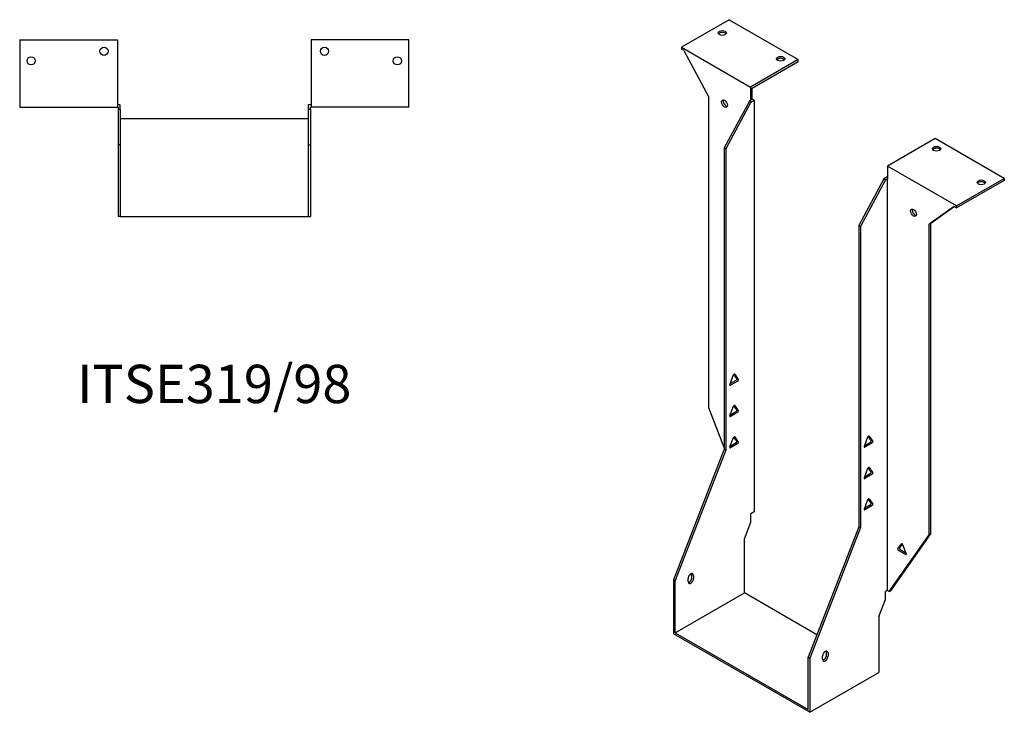
# Model space of a CAD drawing. Units: millimetres. Extents: x 541 to 1267, y 10 to 1014.
# Drawn here: x 753 to 1267, y 10 to 371 of the extents above; entities that cross this region are included whole.
import ezdxf

# ---------------------------------------------------------------- set-up
doc = ezdxf.new("R2010")
doc.units = ezdxf.units.MM
doc.layers.add('Part', color=7, linetype='Continuous', lineweight=25)
doc.layers.add('Text', color=7, linetype='Continuous', lineweight=25)
doc.styles.add('EU_style', font='arial.ttf')

msp = doc.modelspace()

# ---------------------------------------------------------------- linework, layer by layer
at = {"layer": 'Part'}
for p, q in [((1123.38, 371.17), (1098.49, 356.8)), ((1123.38, 371.17), (1159.44, 350.34)), ((753.29, 360.69), (753.29, 325.49)), ((753.29, 360.69), (804.29, 360.69)), ((804.29, 360.69), (804.29, 325.49)), ((905.29, 360.69), (905.29, 325.49)), ((956.29, 360.69), (905.29, 360.69)), ((956.29, 325.49), (956.29, 360.69)), ((1098.49, 356.8), (1098.49, 355.82)), ((1098.49, 356.8), (1134.55, 335.97)), ((1099.82, 355.05), (1098.49, 355.82)), ((1099.82, 355.05), (1112.81, 330.77)), ((1159.44, 350.34), (1134.55, 335.97)), ((1135.4, 335.48), (1159.44, 349.36)), ((1159.44, 349.36), (1159.44, 350.34)), ((1134.55, 335.97), (1134.55, 329.19)), ((1135.4, 329.68), (1135.4, 335.48)), ((1112.81, 168.65), (1112.81, 330.77)), ((1134.76, 329.07), (1133.92, 328.58)), ((1135.4, 329.68), (1134.55, 329.19)), ((1134.55, 329.19), (1134.76, 329.07)), ((1134.76, 328.09), (1136.46, 329.07)), ((1136.46, 329.07), (1135.4, 329.68)), ((1136.46, 329.07), (1136.46, 114.26)), ((753.29, 325.49), (804.29, 325.49)), ((805.79, 326.69), (804.29, 326.69)), ((804.29, 325.49), (804.59, 325.49)), ((804.59, 325.49), (804.59, 324.29)), ((804.59, 324.29), (804.59, 305.85)), ((805.79, 324.29), (804.59, 324.29)), ((805.79, 324.29), (805.79, 326.69)), ((805.79, 324.29), (805.79, 305.85)), ((905.29, 326.69), (903.79, 326.69)), ((903.79, 326.69), (903.79, 324.29)), ((904.99, 324.29), (903.79, 324.29)), ((903.79, 324.29), (903.79, 305.85)), ((904.99, 325.49), (905.29, 325.49)), ((904.99, 324.29), (904.99, 325.49)), ((904.99, 324.29), (904.99, 305.85)), ((956.29, 325.49), (905.29, 325.49)), ((1133.92, 328.58), (1120.87, 304.21)), ((1134.76, 328.09), (1121.72, 303.72)), ((1134.76, 328.09), (1133.92, 328.58)), ((903.79, 319.45), (805.79, 319.45)), ((1230.86, 309.11), (1205.97, 294.74)), ((1266.92, 288.29), (1230.86, 309.11)), ((805.79, 305.85), (804.59, 305.85)), ((804.59, 305.85), (804.59, 268.45)), ((805.79, 305.85), (805.79, 268.45)), ((903.79, 305.85), (904.99, 305.85)), ((903.79, 305.85), (903.79, 268.45)), ((904.99, 305.85), (904.99, 268.45)), ((1120.87, 304.21), (1120.87, 147.03)), ((1121.72, 303.72), (1120.87, 304.21)), ((1121.72, 303.72), (1121.72, 146.54)), ((1242.03, 273.92), (1205.97, 294.74)), ((1205.97, 294.74), (1205.97, 287.96)), ((1204.06, 288.08), (1191.02, 263.71)), ((1205.76, 289.06), (1204.06, 288.08)), ((1204.91, 287.59), (1204.06, 288.08)), ((1204.91, 287.59), (1205.76, 288.08)), ((1205.97, 288.94), (1205.76, 289.06)), ((1205.76, 288.08), (1205.76, 73.27)), ((1205.76, 288.08), (1205.97, 287.96)), ((1242.03, 273.92), (1266.92, 288.29)), ((1266.92, 288.29), (1266.92, 287.31)), ((1204.91, 287.59), (1191.87, 263.22)), ((1266.92, 287.31), (1242.03, 272.94)), ((1240.7, 273.71), (1227.71, 264.43)), ((1228.56, 264.92), (1240.79, 273.66)), ((1240.7, 273.71), (1242.03, 272.94)), ((1242.03, 272.94), (1242.03, 273.92)), ((805.79, 268.45), (804.59, 268.45)), ((805.79, 268.45), (903.79, 268.45)), ((903.79, 268.45), (904.99, 268.45)), ((1191.02, 263.71), (1191.87, 263.22)), ((1191.02, 263.71), (1191.02, 106.53)), ((1191.87, 263.22), (1191.87, 106.04)), ((1228.56, 264.92), (1227.71, 264.43)), ((1227.71, 102.32), (1227.71, 264.43)), ((1228.56, 102.81), (1228.56, 264.92)), ((1123.76, 180.82), (1125.66, 185.71)), ((1127.32, 183.85), (1125.83, 185.98)), ((1126.27, 186.06), (1128.17, 183.36)), ((1123.95, 181.29), (1127.02, 183.06)), ((1127.86, 182.57), (1124.07, 180.38)), ((1127.32, 167.52), (1125.83, 169.65)), ((1126.27, 169.73), (1128.17, 167.03)), ((1120.87, 147.87), (1112.81, 168.65)), ((1123.76, 164.49), (1125.66, 169.38)), ((1123.95, 164.96), (1127.02, 166.73)), ((1127.86, 166.24), (1124.07, 164.05)), ((1123.76, 148.16), (1125.66, 153.05)), ((1123.95, 148.63), (1127.02, 150.4)), ((1127.86, 149.91), (1124.07, 147.72)), ((1127.32, 151.19), (1125.83, 153.32)), ((1126.27, 153.4), (1128.17, 150.7)), ((1193.91, 148.48), (1195.8, 153.37)), ((1194.09, 148.96), (1197.16, 150.73)), ((1198.01, 150.24), (1194.21, 148.05)), ((1197.47, 151.52), (1195.97, 153.64)), ((1196.42, 153.73), (1198.32, 151.03)), ((1120.87, 147.03), (1094.43, 78.87)), ((1121.72, 146.54), (1095.28, 78.38)), ((1121.72, 146.54), (1120.87, 147.03)), ((1193.91, 132.15), (1195.8, 137.04)), ((1194.09, 132.63), (1197.16, 134.4)), ((1198.01, 133.91), (1194.21, 131.72)), ((1197.47, 135.19), (1195.97, 137.31)), ((1196.42, 137.4), (1198.32, 134.7)), ((1193.91, 115.82), (1195.8, 120.71)), ((1197.47, 118.86), (1195.97, 120.98)), ((1196.42, 121.07), (1198.32, 118.37)), ((1136.46, 114.26), (1134.76, 113.28)), ((1134.76, 108.95), (1134.76, 113.28)), ((1194.09, 116.3), (1197.16, 118.07)), ((1198.01, 117.58), (1194.21, 115.39)), ((1131.34, 100.13), (1134.76, 108.95)), ((1191.02, 106.53), (1164.57, 38.37)), ((1191.87, 106.04), (1165.42, 37.88)), ((1191.02, 106.53), (1191.87, 106.04)), ((1207.7, 73.13), (1228.56, 102.81)), ((1228.56, 102.81), (1227.71, 102.32)), ((1131.34, 71.94), (1131.34, 100.13)), ((1206.85, 72.64), (1227.71, 102.32)), ((1211.36, 94.93), (1213.26, 97.63)), ((1215.46, 91.95), (1211.67, 94.14)), ((1213.7, 97.55), (1212.21, 95.42)), ((1212.52, 94.63), (1215.59, 92.86)), ((1213.87, 97.28), (1215.77, 92.39)), ((1095.28, 78.38), (1094.43, 78.87)), ((1094.43, 78.87), (1094.43, 50.63)), ((1095.28, 51.12), (1095.28, 78.38)), ((1102, 77.86), (1102, 79.5)), ((1103.97, 79.98), (1103.97, 81.62)), ((1104.82, 81.13), (1104.82, 79.5)), ((1095.28, 51.12), (1131.34, 71.94)), ((1169.13, 50.12), (1131.34, 71.94)), ((1205.76, 73.27), (1204.91, 72.78)), ((1204.91, 68.46), (1204.91, 72.78)), ((1206.85, 72.64), (1205.76, 73.27)), ((1206.85, 72.64), (1207.7, 73.13)), ((1201.49, 59.63), (1204.91, 68.46)), ((1201.49, 59.63), (1201.49, 30.46)), ((1165.42, 9.64), (1094.43, 50.63)), ((1095.28, 51.12), (1164.57, 11.11)), ((1174.12, 39.49), (1174.12, 41.12)), ((1164.57, 11.11), (1164.57, 38.37)), ((1164.57, 38.37), (1165.42, 37.88)), ((1165.42, 37.88), (1165.42, 9.64)), ((1172.14, 37.36), (1172.14, 39)), ((1174.97, 40.63), (1174.97, 39)), ((1165.42, 9.64), (1201.49, 30.46))]:
    msp.add_line(p, q, dxfattribs=at)
for centre in [(797.29, 354.69), (912.29, 354.69), (759.29, 349.69), (950.29, 349.69)]:
    msp.add_circle(centre, 2.15, dxfattribs=at)
for centre, major_axis in [((1119.84, 364.23), (2.15, 0)), ((1150.25, 350.75), (2.15, 0)), ((1120.95, 327.34), (-1.08, 1.86)), ((1231.57, 303.8), (2.15, 0)), ((1254.9, 286.25), (2.15, 0)), ((1219.58, 270.39), (-1.08, 1.86))]:
    msp.add_ellipse(centre, major_axis=major_axis, ratio=0.57735, dxfattribs=at)
for centre, major_axis, start_param, end_param in [((1119.84, 363.25), (-2.15, 0), 3.547295, 5.877483), ((1150.25, 349.77), (-2.15, 0), 3.547295, 5.877483), ((1121.79, 327.83), (1.08, -1.86), 3.547295, 5.877483), ((1231.57, 302.82), (-2.15, 0), 3.547295, 5.877483), ((1254.9, 285.27), (-2.15, 0), 3.547295, 5.877483), ((1220.43, 270.88), (1.08, -1.86), 3.547295, 5.877483), ((1125.97, 185.68), (0.25, 0.433), 6.021386, 8.115781), ((1124.07, 180.79), (-0.25, -0.433), 4.974188, 7.068583), ((1127.02, 183.47), (0.25, 0.433), 3.926991, 6.021386), ((1127.86, 182.98), (0.25, 0.433), 3.926991, 6.021386), ((1125.97, 169.35), (0.25, 0.433), 6.021386, 8.115781), ((1124.07, 164.46), (-0.25, -0.433), 4.974188, 7.068583), ((1127.02, 167.14), (0.25, 0.433), 3.926991, 6.021386), ((1127.86, 166.65), (0.25, 0.433), 3.926991, 6.021386), ((1125.97, 153.02), (0.25, 0.433), 6.021386, 8.115781), ((1127.02, 150.81), (0.25, 0.433), 3.926991, 6.021386), ((1127.86, 150.32), (0.25, 0.433), 3.926991, 6.021386), ((1196.11, 153.35), (0.25, 0.433), 6.021386, 8.115781), ((1197.16, 151.14), (0.25, 0.433), 3.926991, 6.021386), ((1198.01, 150.65), (0.25, 0.433), 3.926991, 6.021386), ((1124.07, 148.13), (-0.25, -0.433), 4.974188, 7.068583), ((1194.21, 148.45), (-0.25, -0.433), 4.974188, 7.068583), ((1196.11, 137.02), (0.25, 0.433), 6.021386, 8.115781), ((1197.16, 134.81), (0.25, 0.433), 3.926991, 6.021386), ((1198.01, 134.32), (0.25, 0.433), 3.926991, 6.021386), ((1194.21, 132.12), (-0.25, -0.433), 4.974188, 7.068583), ((1196.11, 120.69), (0.25, 0.433), 6.021386, 8.115781), ((1197.16, 118.48), (0.25, 0.433), 3.926991, 6.021386), ((1198.01, 117.99), (0.25, 0.433), 3.926991, 6.021386), ((1194.21, 115.79), (-0.25, -0.433), 4.974188, 7.068583), ((1213.57, 97.25), (-0.25, 0.433), 4.45059, 6.544985), ((1211.67, 94.55), (-0.25, 0.433), 0.261799, 2.356194), ((1212.52, 95.04), (-0.25, 0.433), 0.261799, 2.356194), ((1215.46, 92.36), (0.25, -0.433), 5.497787, 7.592182), ((1103.41, 80.31), (1, 1.73), 5.497787, 8.63938), ((1103.41, 78.68), (-1, -1.73), 5.497787, 8.63938), ((1102.56, 79.17), (1, 1.73), 3.579742, 5.497787), ((1102.56, 80.8), (1, 1.73), 5.497787, 5.845036), ((1173.55, 39.81), (1, 1.73), 5.497787, 8.63938), ((1172.71, 40.3), (1, 1.73), 5.497787, 5.845036), ((1173.55, 38.18), (-1, -1.73), 5.497787, 8.63938), ((1172.71, 38.67), (1, 1.73), 3.579742, 5.497787)]:
    msp.add_ellipse(centre, major_axis=major_axis, ratio=0.57735, start_param=start_param, end_param=end_param, dxfattribs=at)

# ---------------------------------------------------------------- texts
at = {"layer": 'Text', "insert": (854.79, 178.45), "char_height": 20, "width": 343.6746, "attachment_point": 5, "style": 'EU_style'}
msp.add_mtext('{ITSE319/98}', dxfattribs=at)

doc.saveas('drawing.dxf')
